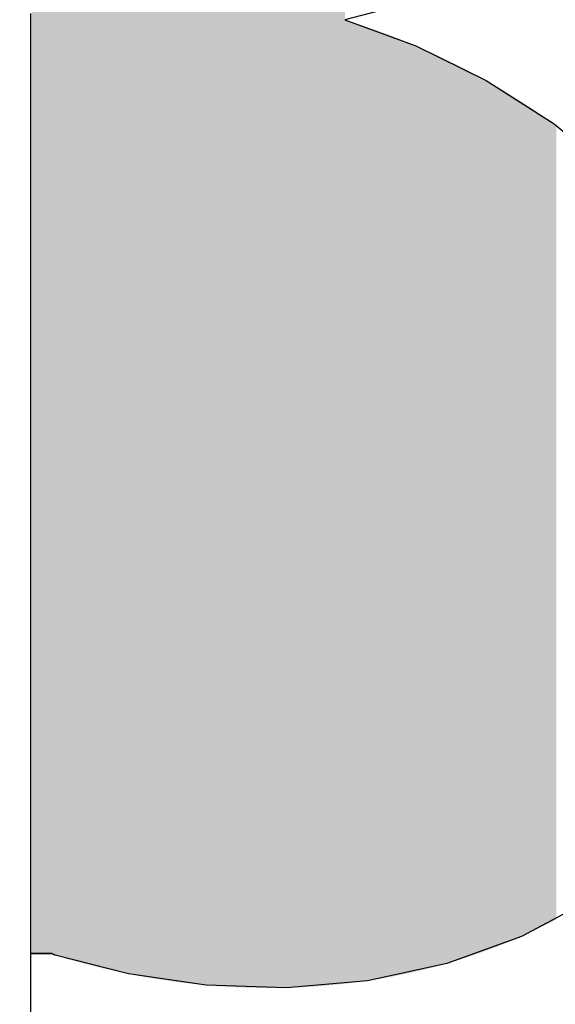
# Model space of a CAD drawing. Units: metres. Extents: x 549258 to 549679, y 333102 to 333399.
# Drawn here: x 549631 to 549632, y 333327 to 333328 of the extents above; entities that cross this region are included whole.
import ezdxf

# ---------------------------------------------------------------- set-up
doc = ezdxf.new("R2010")
doc.units = ezdxf.units.M
doc.layers.add('LEVEL_1', color=7, linetype='Continuous')

msp = doc.modelspace()

# ---------------------------------------------------------------- linework, layer by layer
at = {"layer": 'LEVEL_1', "color": 3, "linetype": 'Continuous'}
for p, q in [((549631.34856, 333327.789), (549631.34856, 333327.83922)), ((549631.53908, 333327.84172), (549631.51639, 333327.83585)), ((549631.51639, 333327.83585), (549631.55434, 333327.82191)), ((549631.55434, 333327.82191), (549631.59203, 333327.80335)), ((549631.59203, 333327.80335), (549631.6283, 333327.78014)), ((549631.34856, 333327.73878), (549631.34856, 333327.789)), ((549631.6283, 333327.78014), (549631.6619, 333327.75252)), ((549631.34856, 333327.68857), (549631.34856, 333327.73878)), ((549631.34856, 333327.63835), (549631.34856, 333327.68857)), ((549631.34856, 333327.58813), (549631.34856, 333327.63835)), ((549631.34856, 333327.53791), (549631.34856, 333327.58813)), ((549631.34856, 333327.4877), (549631.34856, 333327.53791)), ((549631.34856, 333327.43748), (549631.34856, 333327.4877)), ((549631.34856, 333327.38726), (549631.34856, 333327.43748)), ((549631.34856, 333327.33705), (549631.34856, 333327.38726)), ((549631.64703, 333327.36548), (549631.61078, 333327.34611)), ((549631.61078, 333327.34611), (549631.57088, 333327.33164)), ((549631.34856, 333326.99305), (549631.34856, 333327.33705)), ((549631.34856, 333327.33705), (549631.35956, 333327.33705)), ((549631.34904, 333327.33705), (549631.34856, 333327.33705)), ((549631.34952, 333327.33705), (549631.34904, 333327.33705)), ((549631.35, 333327.33705), (549631.34952, 333327.33705)), ((549631.35048, 333327.33705), (549631.35, 333327.33705)), ((549631.35096, 333327.33705), (549631.35048, 333327.33705)), ((549631.35143, 333327.33705), (549631.35096, 333327.33705)), ((549631.35191, 333327.33705), (549631.35143, 333327.33705)), ((549631.35239, 333327.33705), (549631.35191, 333327.33705)), ((549631.35287, 333327.33705), (549631.35239, 333327.33705)), ((549631.35335, 333327.33705), (549631.35287, 333327.33705)), ((549631.35383, 333327.33705), (549631.35335, 333327.33705)), ((549631.3543, 333327.33705), (549631.35383, 333327.33705)), ((549631.35478, 333327.33705), (549631.3543, 333327.33705)), ((549631.35526, 333327.33705), (549631.35478, 333327.33705)), ((549631.35574, 333327.33705), (549631.35526, 333327.33705)), ((549631.35622, 333327.33705), (549631.35574, 333327.33705)), ((549631.35669, 333327.33705), (549631.35622, 333327.33705)), ((549631.35717, 333327.33705), (549631.35669, 333327.33705)), ((549631.35765, 333327.33705), (549631.35717, 333327.33705)), ((549631.35813, 333327.33705), (549631.35765, 333327.33705)), ((549631.35861, 333327.33705), (549631.35813, 333327.33705)), ((549631.35909, 333327.33705), (549631.35861, 333327.33705)), ((549631.35956, 333327.33705), (549631.35909, 333327.33705)), ((549631.35965, 333327.337), (549631.35956, 333327.33705)), ((549631.35973, 333327.33696), (549631.35965, 333327.337)), ((549631.35981, 333327.33692), (549631.35973, 333327.33696)), ((549631.35989, 333327.33688), (549631.35981, 333327.33692)), ((549631.35998, 333327.33683), (549631.35989, 333327.33688)), ((549631.36006, 333327.33679), (549631.35998, 333327.33683)), ((549631.36014, 333327.33675), (549631.36006, 333327.33679)), ((549631.36022, 333327.33671), (549631.36014, 333327.33675)), ((549631.36031, 333327.33667), (549631.36022, 333327.33671)), ((549631.36039, 333327.33662), (549631.36031, 333327.33667)), ((549631.36047, 333327.33658), (549631.36039, 333327.33662)), ((549631.36055, 333327.33654), (549631.36047, 333327.33658)), ((549631.36064, 333327.3365), (549631.36055, 333327.33654)), ((549631.36072, 333327.33645), (549631.36064, 333327.3365)), ((549631.3608, 333327.33641), (549631.36072, 333327.33645)), ((549631.36088, 333327.33637), (549631.3608, 333327.33641)), ((549631.36096, 333327.33633), (549631.36088, 333327.33637)), ((549631.36105, 333327.33628), (549631.36096, 333327.33633)), ((549631.36113, 333327.33624), (549631.36105, 333327.33628)), ((549631.36121, 333327.3362), (549631.36113, 333327.33624)), ((549631.36129, 333327.33616), (549631.36121, 333327.3362)), ((549631.36138, 333327.33612), (549631.36129, 333327.33616)), ((549631.36146, 333327.33607), (549631.36138, 333327.33612)), ((549631.40064, 333327.3261), (549631.36146, 333327.33607)), ((549631.57088, 333327.33164), (549631.52859, 333327.32248)), ((549631.44222, 333327.32008), (549631.40064, 333327.3261)), ((549631.52859, 333327.32248), (549631.48526, 333327.31871)), ((549631.48526, 333327.31871), (549631.44222, 333327.32008))]:
    msp.add_line(p, q, dxfattribs=at)
msp.add_lwpolyline([(549629.83841, 333326.97836, 1), (549632.83841, 333326.97836, 1)], format="xyb", close=True, dxfattribs=at)
at = {"layer": 'LEVEL_1', "color": 3, "linetype": 'Continuous', "extrusion": (0, 0, -1)}
for points in [[(-549631.34896, 333327.33705), (-549631.34896, 333328.49305), (-549631.35164, 333327.33705)], [(-549631.34896, 333328.49305), (-549631.35164, 333327.33705), (-549631.35164, 333328.493)], [(-549631.35164, 333327.33705), (-549631.35164, 333328.493), (-549631.35432, 333327.33705)], [(-549631.35164, 333328.493), (-549631.35432, 333327.33705), (-549631.35432, 333328.49285)], [(-549631.35432, 333327.33705), (-549631.35432, 333328.49285), (-549631.35699, 333327.33705)], [(-549631.35432, 333328.49285), (-549631.35699, 333327.33705), (-549631.35699, 333328.49262)], [(-549631.35699, 333327.33705), (-549631.35699, 333328.49262), (-549631.35956, 333327.33705)], [(-549631.35699, 333328.49262), (-549631.35956, 333327.33705), (-549631.35956, 333328.49229)], [(-549631.35956, 333328.49229), (-549631.35965, 333327.337), (-549631.35965, 333328.49228)], [(-549631.35965, 333328.49228), (-549631.36146, 333327.33607), (-549631.36146, 333328.49199)], [(-549631.36146, 333328.49199), (-549631.36231, 333327.33582), (-549631.36231, 333328.49185)], [(-549631.36231, 333328.49185), (-549631.36496, 333327.33503), (-549631.36496, 333328.49133)], [(-549631.36496, 333328.49133), (-549631.3676, 333327.33424), (-549631.3676, 333328.49071)], [(-549631.3676, 333328.49071), (-549631.36919, 333327.33376), (-549631.36919, 333328.49028)], [(-549631.36919, 333328.49028), (-549631.37023, 333327.33348), (-549631.37023, 333328.49)], [(-549631.37023, 333328.49), (-549631.37285, 333327.33275), (-549631.37285, 333328.48919)], [(-549631.37285, 333328.48919), (-549631.37545, 333327.33203), (-549631.37545, 333328.48829)], [(-549631.37545, 333328.48829), (-549631.37697, 333327.33161), (-549631.37697, 333328.48771)], [(-549631.37697, 333328.48771), (-549631.37803, 333327.33134), (-549631.37803, 333328.4873)], [(-549631.37803, 333328.4873), (-549631.38059, 333327.33069), (-549631.38059, 333328.48622)], [(-549631.38059, 333328.48622), (-549631.38314, 333327.33004), (-549631.38314, 333328.48504)], [(-549631.38314, 333328.48504), (-549631.38479, 333327.32962), (-549631.38479, 333328.48421)], [(-549631.38479, 333328.48421), (-549631.38566, 333327.32942), (-549631.38566, 333328.48378)], [(-549631.38566, 333328.48378), (-549631.38816, 333327.32883), (-549631.38816, 333328.48242)], [(-549631.38816, 333328.48242), (-549631.39063, 333327.32826), (-549631.39063, 333328.48098)], [(-549631.39063, 333328.48098), (-549631.39264, 333327.32779), (-549631.39264, 333328.47972)], [(-549631.39264, 333328.47972), (-549631.39308, 333327.3277), (-549631.39308, 333328.47945)], [(-549631.39308, 333328.47945), (-549631.3955, 333327.32719), (-549631.3955, 333328.47783)], [(-549631.3955, 333328.47783), (-549631.39789, 333327.32668), (-549631.39789, 333328.47613)], [(-549631.39789, 333328.47613), (-549631.40025, 333327.32618), (-549631.40025, 333328.47434)], [(-549631.40025, 333328.47434), (-549631.40052, 333327.32612), (-549631.40052, 333328.47411)], [(-549631.40052, 333328.47411), (-549631.40258, 333327.32573), (-549631.40258, 333328.47246)], [(-549631.40258, 333328.47246), (-549631.40487, 333327.3253), (-549631.40487, 333328.47051)], [(-549631.40487, 333328.47051), (-549631.40712, 333327.32487), (-549631.40712, 333328.46847)], [(-549631.40712, 333328.46847), (-549631.40843, 333327.32462), (-549631.40843, 333328.46723)], [(-549631.40843, 333328.46723), (-549631.40934, 333327.32447), (-549631.40934, 333328.46636)], [(-549631.40934, 333328.46636), (-549631.41152, 333327.3241), (-549631.41152, 333328.46416)], [(-549631.41152, 333328.46416), (-549631.41366, 333327.32374), (-549631.41366, 333328.46189)], [(-549631.41366, 333328.46189), (-549631.41576, 333327.32338), (-549631.41576, 333328.45954)], [(-549631.41576, 333328.45954), (-549631.41636, 333327.32328), (-549631.41636, 333328.45884)], [(-549631.41636, 333328.45884), (-549631.41782, 333327.32307), (-549631.41782, 333328.45712)], [(-549631.41782, 333328.45712), (-549631.41983, 333327.32277), (-549631.41983, 333328.45463)], [(-549631.41983, 333328.45463), (-549631.4218, 333327.32248), (-549631.4218, 333328.45206)], [(-549631.4218, 333328.45206), (-549631.42372, 333327.3222), (-549631.42372, 333328.44943)], [(-549631.42372, 333328.44943), (-549631.42429, 333327.32211), (-549631.42429, 333328.4486)], [(-549631.42429, 333328.4486), (-549631.4256, 333327.32195), (-549631.4256, 333328.44672)], [(-549631.4256, 333328.44672), (-549631.42742, 333327.32172), (-549631.42742, 333328.44395)], [(-549631.42742, 333328.44395), (-549631.4292, 333327.32149), (-549631.4292, 333328.44112)], [(-549631.4292, 333328.44112), (-549631.43092, 333327.32128), (-549631.43092, 333328.43823)], [(-549631.43092, 333328.43823), (-549631.43224, 333327.32111), (-549631.43224, 333328.43589)], [(-549631.43224, 333328.43589), (-549631.43259, 333327.32107), (-549631.43259, 333328.43527)], [(-549631.43259, 333328.43527), (-549631.43421, 333327.3209), (-549631.43421, 333328.43226)], [(-549631.43421, 333328.43226), (-549631.43577, 333327.32074), (-549631.43577, 333328.42918)], [(-549631.43577, 333328.42918), (-549631.43728, 333327.32058), (-549631.43728, 333328.42606)], [(-549631.43728, 333328.42606), (-549631.43793, 333327.32051), (-549631.43793, 333328.42464)], [(-549631.46685, 333328.26325), (-549631.47154, 333327.31861), (-549631.47154, 333328.26321)], [(-549631.47154, 333328.26321), (-549631.47195, 333327.3186), (-549631.47195, 333328.2632)], [(-549631.47195, 333327.3186), (-549631.47195, 333328.2632), (-549631.47624, 333327.31861)], [(-549631.47195, 333328.2632), (-549631.47624, 333327.31861), (-549631.47624, 333328.26304)], [(-549631.47624, 333327.31861), (-549631.47624, 333328.26304), (-549631.47985, 333327.31861)], [(-549631.47624, 333328.26304), (-549631.47985, 333327.31861), (-549631.47985, 333328.2628)], [(-549631.43793, 333328.26156), (-549631.43873, 333327.32042), (-549631.43873, 333328.26083)], [(-549631.43873, 333328.26083), (-549631.43892, 333327.3204), (-549631.43892, 333328.26065)], [(-549631.47985, 333327.31861), (-549631.47985, 333328.2628), (-549631.48094, 333327.31863)], [(-549631.47985, 333328.2628), (-549631.48094, 333327.31863), (-549631.48094, 333328.26272)], [(-549631.48094, 333327.31863), (-549631.48094, 333328.26272), (-549631.48564, 333327.31874)], [(-549631.48094, 333328.26272), (-549631.48564, 333327.31874), (-549631.48564, 333328.26228)], [(-549631.48564, 333327.31874), (-549631.48564, 333328.26228), (-549631.48772, 333327.31878)], [(-549631.48564, 333328.26228), (-549631.48772, 333327.31878), (-549631.48772, 333328.26202)], [(-549631.48772, 333327.31878), (-549631.48772, 333328.26202), (-549631.49033, 333327.3189)], [(-549631.48772, 333328.26202), (-549631.49033, 333327.3189), (-549631.49033, 333328.26169)], [(-549631.49033, 333327.3189), (-549631.49033, 333328.26169), (-549631.49502, 333327.3191)], [(-549631.49033, 333328.26169), (-549631.49502, 333327.3191), (-549631.49502, 333328.26097)], [(-549631.49502, 333327.3191), (-549631.49502, 333328.26097), (-549631.49556, 333327.31912)], [(-549631.49502, 333328.26097), (-549631.49556, 333327.31912), (-549631.49556, 333328.26087)], [(-549631.49556, 333327.31912), (-549631.49556, 333328.26087), (-549631.49969, 333327.31939)], [(-549631.49556, 333328.26087), (-549631.49969, 333327.31939), (-549631.49969, 333328.26012)], [(-549631.49969, 333327.31939), (-549631.49969, 333328.26012), (-549631.50337, 333327.31964)], [(-549631.49969, 333328.26012), (-549631.50337, 333327.31964), (-549631.50337, 333328.25934)], [(-549631.50337, 333327.31964), (-549631.50337, 333328.25934), (-549631.50435, 333327.31972)], [(-549631.50337, 333328.25934), (-549631.50435, 333327.31972), (-549631.50435, 333328.25914)], [(-549631.50435, 333327.31972), (-549631.50435, 333328.25914), (-549631.50899, 333327.32013)], [(-549631.50435, 333328.25914), (-549631.50899, 333327.32013), (-549631.50899, 333328.25802)], [(-549631.50899, 333327.32013), (-549631.50899, 333328.25802), (-549631.51113, 333327.32031)], [(-549631.50899, 333328.25802), (-549631.51113, 333327.32031), (-549631.51113, 333328.25744)], [(-549631.51113, 333327.32031), (-549631.51113, 333328.25744), (-549631.51361, 333327.32059)], [(-549631.51113, 333328.25744), (-549631.51361, 333327.32059), (-549631.51361, 333328.25677)], [(-549631.51361, 333327.32059), (-549631.51361, 333328.25677), (-549631.51639, 333327.32089)], [(-549631.51361, 333328.25677), (-549631.51639, 333327.32089), (-549631.51639, 333328.25593)], [(-549631.51639, 333327.32089), (-549631.51639, 333327.83585), (-549631.51821, 333327.32109)], [(-549631.51639, 333327.83585), (-549631.51821, 333327.32109), (-549631.51821, 333327.83526)], [(-549631.51821, 333327.32109), (-549631.51821, 333327.83526), (-549631.51885, 333327.32116)], [(-549631.51821, 333327.83526), (-549631.51885, 333327.32116), (-549631.51885, 333327.83505)], [(-549631.51885, 333327.32116), (-549631.51885, 333327.83505), (-549631.52097, 333327.32144)], [(-549631.51885, 333327.83505), (-549631.52097, 333327.32144), (-549631.52097, 333327.83437)], [(-549631.52097, 333327.32144), (-549631.52097, 333327.83437), (-549631.52279, 333327.32168)], [(-549631.52097, 333327.83437), (-549631.52279, 333327.32168), (-549631.52279, 333327.83379)], [(-549631.52279, 333327.32168), (-549631.52279, 333327.83379), (-549631.52407, 333327.32185)], [(-549631.52279, 333327.83379), (-549631.52407, 333327.32185), (-549631.52407, 333327.83338)], [(-549631.52407, 333327.32185), (-549631.52407, 333327.83338), (-549631.52553, 333327.32205)], [(-549631.52407, 333327.83338), (-549631.52553, 333327.32205), (-549631.52553, 333327.83288)], [(-549631.52553, 333327.32205), (-549631.52553, 333327.83288), (-549631.52652, 333327.32218)], [(-549631.52553, 333327.83288), (-549631.52652, 333327.32218), (-549631.52652, 333327.83253)], [(-549631.52652, 333327.32218), (-549631.52652, 333327.83253), (-549631.52734, 333327.3223)], [(-549631.52652, 333327.83253), (-549631.52734, 333327.3223), (-549631.52734, 333327.83225)], [(-549631.52734, 333327.3223), (-549631.52734, 333327.83225), (-549631.53006, 333327.32272)], [(-549631.52734, 333327.83225), (-549631.53006, 333327.32272), (-549631.53006, 333327.83132)], [(-549631.53006, 333327.32272), (-549631.53006, 333327.83132), (-549631.53171, 333327.32298)], [(-549631.53006, 333327.83132), (-549631.53171, 333327.32298), (-549631.53171, 333327.83075)], [(-549631.53171, 333327.32298), (-549631.53171, 333327.83075), (-549631.53185, 333327.323)], [(-549631.53171, 333327.83075), (-549631.53185, 333327.323), (-549631.53185, 333327.8307)], [(-549631.53185, 333327.323), (-549631.53185, 333327.8307), (-549631.53413, 333327.32336)], [(-549631.53185, 333327.8307), (-549631.53413, 333327.32336), (-549631.53413, 333327.82986)], [(-549631.53413, 333327.32336), (-549631.53413, 333327.82986), (-549631.53455, 333327.32343)], [(-549631.53413, 333327.82986), (-549631.53455, 333327.32343), (-549631.53455, 333327.82971)], [(-549631.53455, 333327.32343), (-549631.53455, 333327.82971), (-549631.53633, 333327.32375)], [(-549631.53455, 333327.82971), (-549631.53633, 333327.32375), (-549631.53633, 333327.82905)], [(-549631.53633, 333327.32375), (-549631.53633, 333327.82905), (-549631.53901, 333327.32423)], [(-549631.53633, 333327.82905), (-549631.53901, 333327.32423), (-549631.53901, 333327.82807)], [(-549631.53901, 333327.32423), (-549631.53901, 333327.82807), (-549631.53928, 333327.32427)], [(-549631.53901, 333327.82807), (-549631.53928, 333327.32427), (-549631.53928, 333327.82797)], [(-549631.53928, 333327.32427), (-549631.53928, 333327.82797), (-549631.54077, 333327.32454)], [(-549631.53928, 333327.82797), (-549631.54077, 333327.32454), (-549631.54077, 333327.82739)], [(-549631.54077, 333327.32454), (-549631.54077, 333327.82739), (-549631.54169, 333327.3247)], [(-549631.54077, 333327.82739), (-549631.54169, 333327.3247), (-549631.54169, 333327.82703)], [(-549631.54169, 333327.3247), (-549631.54169, 333327.82703), (-549631.54343, 333327.32506)], [(-549631.54169, 333327.82703), (-549631.54343, 333327.32506), (-549631.54343, 333327.82635)], [(-549631.54343, 333327.32506), (-549631.54343, 333327.82635), (-549631.54518, 333327.32541)], [(-549631.54343, 333327.82635), (-549631.54518, 333327.32541), (-549631.54518, 333327.82567)], [(-549631.54518, 333327.32541), (-549631.54518, 333327.82567), (-549631.54679, 333327.32573)], [(-549631.54518, 333327.82567), (-549631.54679, 333327.32573), (-549631.54679, 333327.82504)], [(-549631.54679, 333327.32573), (-549631.54679, 333327.82504), (-549631.54781, 333327.32594)], [(-549631.54679, 333327.82504), (-549631.54781, 333327.32594), (-549631.54781, 333327.82462)], [(-549631.54781, 333327.32594), (-549631.54781, 333327.82462), (-549631.54918, 333327.32622)], [(-549631.54781, 333327.82462), (-549631.54918, 333327.32622), (-549631.54918, 333327.82405)], [(-549631.54918, 333327.32622), (-549631.54918, 333327.82405), (-549631.54954, 333327.3263)], [(-549631.54918, 333327.82405), (-549631.54954, 333327.3263), (-549631.54954, 333327.8239)], [(-549631.54954, 333327.3263), (-549631.54954, 333327.8239), (-549631.55214, 333327.32689)], [(-549631.54954, 333327.8239), (-549631.55214, 333327.32689), (-549631.55214, 333327.82282)], [(-549631.55214, 333327.32689), (-549631.55214, 333327.82282), (-549631.55385, 333327.32727)], [(-549631.55214, 333327.82282), (-549631.55385, 333327.32727), (-549631.55385, 333327.82211)], [(-549631.55385, 333327.32727), (-549631.55385, 333327.82211), (-549631.55423, 333327.32736)], [(-549631.55385, 333327.82211), (-549631.55423, 333327.32736), (-549631.55423, 333327.82195)], [(-549631.55423, 333327.32736), (-549631.55423, 333327.82195), (-549631.55643, 333327.32785)], [(-549631.55423, 333327.82195), (-549631.55643, 333327.32785), (-549631.55643, 333327.82099)], [(-549631.55643, 333327.32785), (-549631.55643, 333327.82099), (-549631.5566, 333327.32789)], [(-549631.55643, 333327.82099), (-549631.5566, 333327.32789), (-549631.5566, 333327.82092)], [(-549631.5566, 333327.32789), (-549631.5566, 333327.82092), (-549631.55812, 333327.32827)], [(-549631.5566, 333327.82092), (-549631.55812, 333327.32827), (-549631.55812, 333327.82025)], [(-549631.55812, 333327.32827), (-549631.55812, 333327.82025), (-549631.56067, 333327.32891)], [(-549631.55812, 333327.82025), (-549631.56067, 333327.32891), (-549631.56067, 333327.81913)], [(-549631.56067, 333327.32891), (-549631.56067, 333327.81913), (-549631.5616, 333327.32914)], [(-549631.56067, 333327.81913), (-549631.5616, 333327.32914), (-549631.5616, 333327.81872)], [(-549631.5616, 333327.32914), (-549631.5616, 333327.81872), (-549631.56234, 333327.32933)], [(-549631.5616, 333327.81872), (-549631.56234, 333327.32933), (-549631.56234, 333327.81838)], [(-549631.56234, 333327.32933), (-549631.56234, 333327.81838), (-549631.56394, 333327.32973)], [(-549631.56234, 333327.81838), (-549631.56394, 333327.32973), (-549631.56394, 333327.81764)], [(-549631.56394, 333327.32973), (-549631.56394, 333327.81764), (-549631.56485, 333327.32998)], [(-549631.56394, 333327.81764), (-549631.56485, 333327.32998), (-549631.56485, 333327.81721)], [(-549631.56485, 333327.32998), (-549631.56485, 333327.81721), (-549631.5665, 333327.33044)], [(-549631.56485, 333327.81721), (-549631.5665, 333327.33044), (-549631.5665, 333327.81645)], [(-549631.5665, 333327.33044), (-549631.5665, 333327.81645), (-549631.56889, 333327.33109)], [(-549631.5665, 333327.81645), (-549631.56889, 333327.33109), (-549631.56889, 333327.81534)], [(-549631.56889, 333327.33109), (-549631.56889, 333327.81534), (-549631.56898, 333327.33112)], [(-549631.56889, 333327.81534), (-549631.56898, 333327.33112), (-549631.56898, 333327.8153)], [(-549631.56898, 333327.33112), (-549631.56898, 333327.8153), (-549631.57061, 333327.33157)], [(-549631.56898, 333327.8153), (-549631.57061, 333327.33157), (-549631.57061, 333327.8145)], [(-549631.57061, 333327.33157), (-549631.57061, 333327.8145), (-549631.57121, 333327.33173)], [(-549631.57061, 333327.8145), (-549631.57121, 333327.33173), (-549631.57121, 333327.81421)], [(-549631.57121, 333327.33173), (-549631.57121, 333327.81421), (-549631.57306, 333327.33229)], [(-549631.57121, 333327.81421), (-549631.57306, 333327.33229), (-549631.57306, 333327.81331)], [(-549631.57306, 333327.33229), (-549631.57306, 333327.81331), (-549631.57466, 333327.33277)], [(-549631.57306, 333327.81331), (-549631.57466, 333327.33277), (-549631.57466, 333327.81252)], [(-549631.57466, 333327.33277), (-549631.57466, 333327.81252), (-549631.5761, 333327.3332)], [(-549631.57466, 333327.81252), (-549631.5761, 333327.3332), (-549631.5761, 333327.81182)], [(-549631.5761, 333327.3332), (-549631.5761, 333327.81182), (-549631.57707, 333327.33349)], [(-549631.5761, 333327.81182), (-549631.57707, 333327.33349), (-549631.57707, 333327.81132)], [(-549631.57707, 333327.33349), (-549631.57707, 333327.81132), (-549631.57839, 333327.33389)], [(-549631.57707, 333327.81132), (-549631.57839, 333327.33389), (-549631.57839, 333327.81064)], [(-549631.57839, 333327.33389), (-549631.57839, 333327.81064), (-549631.57864, 333327.33398)], [(-549631.57839, 333327.81064), (-549631.57864, 333327.33398), (-549631.57864, 333327.81051)], [(-549631.57864, 333327.33398), (-549631.57864, 333327.81051), (-549631.58102, 333327.33475)], [(-549631.57864, 333327.81051), (-549631.58102, 333327.33475), (-549631.58102, 333327.80929)], [(-549631.58102, 333327.33475), (-549631.58102, 333327.80929), (-549631.58257, 333327.33526)], [(-549631.58102, 333327.80929), (-549631.58257, 333327.33526), (-549631.58257, 333327.80849)], [(-549631.58257, 333327.33526), (-549631.58257, 333327.80849), (-549631.58323, 333327.33547)], [(-549631.58257, 333327.80849), (-549631.58323, 333327.33547), (-549631.58323, 333327.80815)], [(-549631.58323, 333327.33547), (-549631.58323, 333327.80815), (-549631.5849, 333327.33602)], [(-549631.58323, 333327.80815), (-549631.5849, 333327.33602), (-549631.5849, 333327.80724)], [(-549631.5849, 333327.33602), (-549631.5849, 333327.80724), (-549631.58548, 333327.33621)], [(-549631.5849, 333327.80724), (-549631.58548, 333327.33621), (-549631.58548, 333327.80693)], [(-549631.58548, 333327.33621), (-549631.58548, 333327.80693), (-549631.58643, 333327.33655)], [(-549631.58548, 333327.80693), (-549631.58643, 333327.33655), (-549631.58643, 333327.80642)], [(-549631.58643, 333327.33655), (-549631.58643, 333327.80642), (-549631.58872, 333327.33736)], [(-549631.58643, 333327.80642), (-549631.58872, 333327.33736), (-549631.58872, 333327.80518)], [(-549631.58872, 333327.33736), (-549631.58872, 333327.80518), (-549631.59021, 333327.33789)], [(-549631.58872, 333327.80518), (-549631.59021, 333327.33789), (-549631.59021, 333327.80436)], [(-549631.59021, 333327.33789), (-549631.59021, 333327.80436), (-549631.59026, 333327.3379)], [(-549631.59021, 333327.80436), (-549631.59026, 333327.3379), (-549631.59026, 333327.80434)], [(-549631.59026, 333327.3379), (-549631.59026, 333327.80434), (-549631.59246, 333327.33868)], [(-549631.59026, 333327.80434), (-549631.59246, 333327.33868), (-549631.59246, 333327.80309)], [(-549631.59246, 333327.33868), (-549631.59246, 333327.80309), (-549631.59249, 333327.33869)], [(-549631.59246, 333327.80309), (-549631.59249, 333327.33869), (-549631.59249, 333327.80307)], [(-549631.59249, 333327.33869), (-549631.59249, 333327.80307), (-549631.59393, 333327.33924)], [(-549631.59249, 333327.80307), (-549631.59393, 333327.33924), (-549631.59393, 333327.80225)], [(-549631.59393, 333327.33924), (-549631.59393, 333327.80225), (-549631.59613, 333327.34008)], [(-549631.59393, 333327.80225), (-549631.59613, 333327.34008), (-549631.59613, 333327.801)], [(-549631.59613, 333327.34008), (-549631.59613, 333327.801), (-549631.59719, 333327.34049)], [(-549631.59613, 333327.801), (-549631.59719, 333327.34049), (-549631.59719, 333327.8004)], [(-549631.59719, 333327.34049), (-549631.59719, 333327.8004), (-549631.59757, 333327.34063)], [(-549631.59719, 333327.8004), (-549631.59757, 333327.34063), (-549631.59757, 333327.80017)], [(-549631.59757, 333327.34063), (-549631.59757, 333327.80017), (-549631.59939, 333327.34133)], [(-549631.59757, 333327.80017), (-549631.59939, 333327.34133), (-549631.59939, 333327.79908)], [(-549631.59939, 333327.34133), (-549631.59939, 333327.79908), (-549631.59973, 333327.34147)], [(-549631.59939, 333327.79908), (-549631.59973, 333327.34147), (-549631.59973, 333327.79888)], [(-549631.59973, 333327.34147), (-549631.59973, 333327.79888), (-549631.60114, 333327.34204)], [(-549631.59973, 333327.79888), (-549631.60114, 333327.34204), (-549631.60114, 333327.79804)], [(-549631.60114, 333327.34204), (-549631.60114, 333327.79804), (-549631.60325, 333327.34291)], [(-549631.60114, 333327.79804), (-549631.60325, 333327.34291), (-549631.60325, 333327.79678)], [(-549631.60325, 333327.34291), (-549631.60325, 333327.79678), (-549631.60403, 333327.34323)], [(-549631.60325, 333327.79678), (-549631.60403, 333327.34323), (-549631.60403, 333327.79631)], [(-549631.60403, 333327.34323), (-549631.60403, 333327.79631), (-549631.60463, 333327.34347)], [(-549631.60403, 333327.79631), (-549631.60463, 333327.34347), (-549631.60463, 333327.79594)], [(-549631.60463, 333327.34347), (-549631.60463, 333327.79594), (-549631.60619, 333327.34411)], [(-549631.60463, 333327.79594), (-549631.60619, 333327.34411), (-549631.60619, 333327.79496)], [(-549631.60619, 333327.34411), (-549631.60619, 333327.79496), (-549631.6067, 333327.34434)], [(-549631.60619, 333327.79496), (-549631.6067, 333327.34434), (-549631.6067, 333327.79464)], [(-549631.6067, 333327.34434), (-549631.6067, 333327.79464), (-549631.60804, 333327.34493)], [(-549631.6067, 333327.79464), (-549631.60804, 333327.34493), (-549631.60804, 333327.7938)], [(-549631.60804, 333327.34493), (-549631.60804, 333327.7938), (-549631.61006, 333327.34581)], [(-549631.60804, 333327.7938), (-549631.61006, 333327.34581), (-549631.61006, 333327.79254)], [(-549631.61006, 333327.34581), (-549631.61006, 333327.79254), (-549631.61076, 333327.34612)], [(-549631.61006, 333327.79254), (-549631.61076, 333327.34612), (-549631.61076, 333327.7921)], [(-549631.61076, 333327.34612), (-549631.61076, 333327.7921), (-549631.61137, 333327.34639)], [(-549631.61076, 333327.7921), (-549631.61137, 333327.34639), (-549631.61137, 333327.7917)], [(-549631.61137, 333327.34639), (-549631.61137, 333327.7917), (-549631.61289, 333327.34706)], [(-549631.61137, 333327.7917), (-549631.61289, 333327.34706), (-549631.61289, 333327.7907)], [(-549631.61289, 333327.34706), (-549631.61289, 333327.7907), (-549631.61333, 333327.34726)], [(-549631.61289, 333327.7907), (-549631.61333, 333327.34726), (-549631.61333, 333327.79041)], [(-549631.61333, 333327.34726), (-549631.61333, 333327.79041), (-549631.61461, 333327.34786)], [(-549631.61333, 333327.79041), (-549631.61461, 333327.34786), (-549631.61461, 333327.78957)], [(-549631.61461, 333327.34786), (-549631.61461, 333327.78957), (-549631.61653, 333327.34876)], [(-549631.61461, 333327.78957), (-549631.61653, 333327.34876), (-549631.61653, 333327.78832)], [(-549631.61653, 333327.34876), (-549631.61653, 333327.78832), (-549631.61738, 333327.34917)], [(-549631.61653, 333327.78832), (-549631.61738, 333327.34917), (-549631.61738, 333327.78776)], [(-549631.61738, 333327.34917), (-549631.61738, 333327.78776), (-549631.61777, 333327.34935)], [(-549631.61738, 333327.78776), (-549631.61777, 333327.34935), (-549631.61777, 333327.78749)], [(-549631.61777, 333327.34935), (-549631.61777, 333327.78749), (-549631.61948, 333327.35015)], [(-549631.61777, 333327.78749), (-549631.61948, 333327.35015), (-549631.61948, 333327.78632)], [(-549631.61948, 333327.35015), (-549631.61948, 333327.78632), (-549631.61963, 333327.35022)], [(-549631.61948, 333327.78632), (-549631.61963, 333327.35022), (-549631.61963, 333327.78621)], [(-549631.61963, 333327.35022), (-549631.61963, 333327.78621), (-549631.62084, 333327.35083)], [(-549631.61963, 333327.78621), (-549631.62084, 333327.35083), (-549631.62084, 333327.78538)], [(-549631.62084, 333327.35083), (-549631.62084, 333327.78538), (-549631.62264, 333327.35173)], [(-549631.62084, 333327.78538), (-549631.62264, 333327.35173), (-549631.62264, 333327.78414)], [(-549631.62264, 333327.35173), (-549631.62264, 333327.78414), (-549631.62382, 333327.35232)], [(-549631.62264, 333327.78414), (-549631.62382, 333327.35232), (-549631.62382, 333327.78334)], [(-549631.62382, 333327.35232), (-549631.62382, 333327.78334), (-549631.6239, 333327.35236)], [(-549631.62382, 333327.78334), (-549631.6239, 333327.35236), (-549631.6239, 333327.78328)], [(-549631.6239, 333327.35236), (-549631.6239, 333327.78328), (-549631.62556, 333327.3532)], [(-549631.6239, 333327.78328), (-549631.62556, 333327.3532), (-549631.62556, 333327.78208)], [(-549631.62556, 333327.3532), (-549631.62556, 333327.78208), (-549631.62595, 333327.35339)], [(-549631.62556, 333327.78208), (-549631.62595, 333327.35339), (-549631.62595, 333327.78181)], [(-549631.62595, 333327.35339), (-549631.62595, 333327.78181), (-549631.6267, 333327.35379)], [(-549631.62595, 333327.78181), (-549631.6267, 333327.35379), (-549631.6267, 333327.78127)], [(-549631.6267, 333327.35379), (-549631.6267, 333327.78127), (-549631.62839, 333327.35469)], [(-549631.6267, 333327.78127), (-549631.62839, 333327.35469), (-549631.62839, 333327.78005)], [(-549631.62839, 333327.35469), (-549631.62839, 333327.78005), (-549631.62949, 333327.35528)], [(-549631.62839, 333327.78005), (-549631.62949, 333327.35528), (-549631.62949, 333327.77926)]]:
    msp.add_solid(points, dxfattribs=at)
at = {"layer": 'LEVEL_1', "color": 3, "linetype": 'Continuous'}
for points in [[(549631.35956, 333327.33705), (549631.35956, 333328.49229), (549631.35965, 333327.337)], [(549631.35965, 333327.337), (549631.35965, 333328.49228), (549631.36146, 333327.33607)], [(549631.36146, 333327.33607), (549631.36146, 333328.49199), (549631.36231, 333327.33582)], [(549631.36231, 333327.33582), (549631.36231, 333328.49185), (549631.36496, 333327.33503)], [(549631.36496, 333327.33503), (549631.36496, 333328.49133), (549631.3676, 333327.33424)], [(549631.3676, 333327.33424), (549631.3676, 333328.49071), (549631.36919, 333327.33376)], [(549631.36919, 333327.33376), (549631.36919, 333328.49028), (549631.37023, 333327.33348)], [(549631.37023, 333327.33348), (549631.37023, 333328.49), (549631.37285, 333327.33275)], [(549631.37285, 333327.33275), (549631.37285, 333328.48919), (549631.37545, 333327.33203)], [(549631.37545, 333327.33203), (549631.37545, 333328.48829), (549631.37697, 333327.33161)], [(549631.37697, 333327.33161), (549631.37697, 333328.48771), (549631.37803, 333327.33134)], [(549631.37803, 333327.33134), (549631.37803, 333328.4873), (549631.38059, 333327.33069)], [(549631.38059, 333327.33069), (549631.38059, 333328.48622), (549631.38314, 333327.33004)], [(549631.38314, 333327.33004), (549631.38314, 333328.48504), (549631.38479, 333327.32962)], [(549631.38479, 333327.32962), (549631.38479, 333328.48421), (549631.38566, 333327.32942)], [(549631.38566, 333327.32942), (549631.38566, 333328.48378), (549631.38816, 333327.32883)], [(549631.38816, 333327.32883), (549631.38816, 333328.48242), (549631.39063, 333327.32826)], [(549631.39063, 333327.32826), (549631.39063, 333328.48098), (549631.39264, 333327.32779)], [(549631.39264, 333327.32779), (549631.39264, 333328.47972), (549631.39308, 333327.3277)], [(549631.39308, 333327.3277), (549631.39308, 333328.47945), (549631.3955, 333327.32719)], [(549631.3955, 333327.32719), (549631.3955, 333328.47783), (549631.39789, 333327.32668)], [(549631.39789, 333327.32668), (549631.39789, 333328.47613), (549631.40025, 333327.32618)], [(549631.40025, 333327.32618), (549631.40025, 333328.47434), (549631.40052, 333327.32612)], [(549631.40052, 333327.32612), (549631.40052, 333328.47411), (549631.40258, 333327.32573)], [(549631.40258, 333327.32573), (549631.40258, 333328.47246), (549631.40487, 333327.3253)], [(549631.40487, 333327.3253), (549631.40487, 333328.47051), (549631.40712, 333327.32487)], [(549631.40712, 333327.32487), (549631.40712, 333328.46847), (549631.40843, 333327.32462)], [(549631.40843, 333327.32462), (549631.40843, 333328.46723), (549631.40934, 333327.32447)], [(549631.40934, 333327.32447), (549631.40934, 333328.46636), (549631.41152, 333327.3241)], [(549631.41152, 333327.3241), (549631.41152, 333328.46416), (549631.41366, 333327.32374)], [(549631.41366, 333327.32374), (549631.41366, 333328.46189), (549631.41576, 333327.32338)], [(549631.41576, 333327.32338), (549631.41576, 333328.45954), (549631.41636, 333327.32328)], [(549631.41636, 333327.32328), (549631.41636, 333328.45884), (549631.41782, 333327.32307)], [(549631.41782, 333327.32307), (549631.41782, 333328.45712), (549631.41983, 333327.32277)], [(549631.41983, 333327.32277), (549631.41983, 333328.45463), (549631.4218, 333327.32248)], [(549631.4218, 333327.32248), (549631.4218, 333328.45206), (549631.42372, 333327.3222)], [(549631.42372, 333327.3222), (549631.42372, 333328.44943), (549631.42429, 333327.32211)], [(549631.42429, 333327.32211), (549631.42429, 333328.4486), (549631.4256, 333327.32195)], [(549631.4256, 333327.32195), (549631.4256, 333328.44672), (549631.42742, 333327.32172)], [(549631.42742, 333327.32172), (549631.42742, 333328.44395), (549631.4292, 333327.32149)], [(549631.4292, 333327.32149), (549631.4292, 333328.44112), (549631.43092, 333327.32128)], [(549631.43092, 333327.32128), (549631.43092, 333328.43823), (549631.43224, 333327.32111)], [(549631.43224, 333327.32111), (549631.43224, 333328.43589), (549631.43259, 333327.32107)], [(549631.43259, 333327.32107), (549631.43259, 333328.43527), (549631.43421, 333327.3209)], [(549631.43421, 333327.3209), (549631.43421, 333328.43226), (549631.43577, 333327.32074)], [(549631.43577, 333327.32074), (549631.43577, 333328.42918), (549631.43728, 333327.32058)], [(549631.43728, 333327.32058), (549631.43728, 333328.42606), (549631.43793, 333327.32051)], [(549631.45748, 333328.26293), (549631.46216, 333327.31885), (549631.46216, 333328.26316)], [(549631.46216, 333328.26316), (549631.46403, 333327.31877), (549631.46403, 333328.2632)], [(549631.46216, 333327.31885), (549631.46216, 333328.26316), (549631.46403, 333327.31877)], [(549631.46403, 333328.2632), (549631.46685, 333327.31871), (549631.46685, 333328.26325)], [(549631.46403, 333327.31877), (549631.46403, 333328.2632), (549631.46685, 333327.31871)], [(549631.46685, 333327.31871), (549631.46685, 333328.26325), (549631.47154, 333327.31861)], [(549631.47154, 333327.31861), (549631.47154, 333328.26321), (549631.47195, 333327.3186)], [(549631.43793, 333327.32051), (549631.43793, 333328.26156), (549631.43873, 333327.32042)], [(549631.43873, 333327.32042), (549631.43873, 333328.26083), (549631.43892, 333327.3204)], [(549631.43892, 333328.26065), (549631.43936, 333327.32036), (549631.43936, 333328.26072)], [(549631.43892, 333327.3204), (549631.43892, 333328.26065), (549631.43936, 333327.32036)], [(549631.43936, 333328.26072), (549631.44013, 333327.32028), (549631.44013, 333328.26085)], [(549631.43936, 333327.32036), (549631.43936, 333328.26072), (549631.44013, 333327.32028)], [(549631.44013, 333328.26085), (549631.4402, 333327.32027), (549631.4402, 333328.26086)], [(549631.44013, 333327.32028), (549631.44013, 333328.26085), (549631.4402, 333327.32027)], [(549631.4402, 333328.26086), (549631.44073, 333327.32023), (549631.44073, 333328.26095)], [(549631.4402, 333327.32027), (549631.4402, 333328.26086), (549631.44073, 333327.32023)], [(549631.44073, 333328.26095), (549631.44147, 333327.32016), (549631.44147, 333328.26108)], [(549631.44073, 333327.32023), (549631.44073, 333328.26095), (549631.44147, 333327.32016)], [(549631.44147, 333328.26108), (549631.44204, 333327.32012), (549631.44204, 333328.26117)], [(549631.44147, 333327.32016), (549631.44147, 333328.26108), (549631.44204, 333327.32012)], [(549631.44204, 333328.26117), (549631.44274, 333327.32006), (549631.44274, 333328.26129)], [(549631.44204, 333327.32012), (549631.44204, 333328.26117), (549631.44274, 333327.32006)], [(549631.44274, 333328.26129), (549631.44329, 333327.32001), (549631.44329, 333328.26138)], [(549631.44274, 333327.32006), (549631.44274, 333328.26129), (549631.44329, 333327.32001)], [(549631.44329, 333328.26138), (549631.44353, 333327.31999), (549631.44353, 333328.26142)], [(549631.44329, 333327.32001), (549631.44329, 333328.26138), (549631.44353, 333327.31999)], [(549631.44353, 333328.26142), (549631.44396, 333327.31995), (549631.44396, 333328.26148)], [(549631.44353, 333327.31999), (549631.44353, 333328.26142), (549631.44396, 333327.31995)], [(549631.44396, 333328.26148), (549631.44448, 333327.31991), (549631.44448, 333328.26155)], [(549631.44396, 333327.31995), (549631.44396, 333328.26148), (549631.44448, 333327.31991)], [(549631.44448, 333328.26155), (549631.44512, 333327.31986), (549631.44512, 333328.26164)], [(549631.44448, 333327.31991), (549631.44448, 333328.26155), (549631.44512, 333327.31986)], [(549631.44512, 333328.26164), (549631.44561, 333327.31981), (549631.44561, 333328.26171)], [(549631.44512, 333327.31986), (549631.44512, 333328.26164), (549631.44561, 333327.31981)], [(549631.44561, 333328.26171), (549631.44622, 333327.31976), (549631.44622, 333328.26179)], [(549631.44561, 333327.31981), (549631.44561, 333328.26171), (549631.44622, 333327.31976)], [(549631.44622, 333328.26179), (549631.44668, 333327.31972), (549631.44668, 333328.26186)], [(549631.44622, 333327.31976), (549631.44622, 333328.26179), (549631.44668, 333327.31972)], [(549631.44668, 333328.26186), (549631.44725, 333327.31968), (549631.44725, 333328.26193)], [(549631.44668, 333327.31972), (549631.44668, 333328.26186), (549631.44725, 333327.31968)], [(549631.44725, 333328.26193), (549631.44769, 333327.31964), (549631.44769, 333328.26199)], [(549631.44725, 333327.31968), (549631.44725, 333328.26193), (549631.44769, 333327.31964)], [(549631.44769, 333328.26199), (549631.44815, 333327.3196), (549631.44815, 333328.26206)], [(549631.44769, 333327.31964), (549631.44769, 333328.26199), (549631.44815, 333327.3196)], [(549631.44815, 333327.3196), (549631.44815, 333328.26206), (549631.44816, 333327.3196)], [(549631.44815, 333328.26206), (549631.44816, 333327.3196), (549631.44816, 333328.26206)], [(549631.44816, 333328.26206), (549631.44822, 333327.3196), (549631.44822, 333328.26207)], [(549631.44816, 333327.3196), (549631.44816, 333328.26206), (549631.44822, 333327.3196)], [(549631.44822, 333328.26207), (549631.44863, 333327.31957), (549631.44863, 333328.26211)], [(549631.44822, 333327.3196), (549631.44822, 333328.26207), (549631.44863, 333327.31957)], [(549631.44863, 333328.26211), (549631.44913, 333327.31954), (549631.44913, 333328.26216)], [(549631.44863, 333327.31957), (549631.44863, 333328.26211), (549631.44913, 333327.31954)], [(549631.44913, 333328.26216), (549631.44951, 333327.31951), (549631.44951, 333328.2622)], [(549631.44913, 333327.31954), (549631.44913, 333328.26216), (549631.44951, 333327.31951)], [(549631.44951, 333328.2622), (549631.44998, 333327.31949), (549631.44998, 333328.26225)], [(549631.44951, 333327.31951), (549631.44951, 333328.2622), (549631.44998, 333327.31949)], [(549631.44998, 333328.26225), (549631.45033, 333327.31946), (549631.45033, 333328.26229)], [(549631.44998, 333327.31949), (549631.44998, 333328.26225), (549631.45033, 333327.31946)], [(549631.45033, 333328.26229), (549631.45076, 333327.31944), (549631.45076, 333328.26234)], [(549631.45033, 333327.31946), (549631.45033, 333328.26229), (549631.45076, 333327.31944)], [(549631.45076, 333328.26234), (549631.45108, 333327.31942), (549631.45108, 333328.26237)], [(549631.45076, 333327.31944), (549631.45076, 333328.26234), (549631.45108, 333327.31942)], [(549631.45108, 333328.26237), (549631.45147, 333327.31939), (549631.45147, 333328.26242)], [(549631.45108, 333327.31942), (549631.45108, 333328.26237), (549631.45147, 333327.31939)], [(549631.45147, 333328.26242), (549631.45177, 333327.31937), (549631.45177, 333328.26245)], [(549631.45147, 333327.31939), (549631.45147, 333328.26242), (549631.45177, 333327.31937)], [(549631.45177, 333328.26245), (549631.45212, 333327.31935), (549631.45212, 333328.26249)], [(549631.45177, 333327.31937), (549631.45177, 333328.26245), (549631.45212, 333327.31935)], [(549631.45212, 333328.26249), (549631.45239, 333327.31933), (549631.45239, 333328.26252)], [(549631.45212, 333327.31935), (549631.45212, 333328.26249), (549631.45239, 333327.31933)], [(549631.45239, 333328.26252), (549631.45271, 333327.31931), (549631.45271, 333328.26255)], [(549631.45239, 333327.31933), (549631.45239, 333328.26252), (549631.45271, 333327.31931)], [(549631.45271, 333328.26255), (549631.45281, 333327.31931), (549631.45281, 333328.26256)], [(549631.45271, 333327.31931), (549631.45271, 333328.26255), (549631.45281, 333327.31931)], [(549631.45281, 333328.26256), (549631.45294, 333327.3193), (549631.45294, 333328.26257)], [(549631.45281, 333327.31931), (549631.45281, 333328.26256), (549631.45294, 333327.3193)], [(549631.45294, 333328.26257), (549631.45323, 333327.31928), (549631.45323, 333328.26259)], [(549631.45294, 333327.3193), (549631.45294, 333328.26257), (549631.45323, 333327.31928)], [(549631.45323, 333328.26259), (549631.45343, 333327.31927), (549631.45343, 333328.26261)], [(549631.45323, 333327.31928), (549631.45323, 333328.26259), (549631.45343, 333327.31927)], [(549631.45343, 333328.26261), (549631.45368, 333327.31925), (549631.45368, 333328.26263)], [(549631.45343, 333327.31927), (549631.45343, 333328.26261), (549631.45368, 333327.31925)], [(549631.45368, 333328.26263), (549631.45386, 333327.31924), (549631.45386, 333328.26264)], [(549631.45368, 333327.31925), (549631.45368, 333328.26263), (549631.45386, 333327.31924)], [(549631.45386, 333328.26264), (549631.45406, 333327.31923), (549631.45406, 333328.26266)], [(549631.45386, 333327.31924), (549631.45386, 333328.26264), (549631.45406, 333327.31923)], [(549631.45406, 333328.26266), (549631.45421, 333327.31922), (549631.45421, 333328.26267)], [(549631.45406, 333327.31923), (549631.45406, 333328.26266), (549631.45421, 333327.31922)], [(549631.45421, 333328.26267), (549631.45438, 333327.31921), (549631.45438, 333328.26268)], [(549631.45421, 333327.31922), (549631.45421, 333328.26267), (549631.45438, 333327.31921)], [(549631.45438, 333328.26268), (549631.4545, 333327.3192), (549631.4545, 333328.26269)], [(549631.45438, 333327.31921), (549631.45438, 333328.26268), (549631.4545, 333327.3192)], [(549631.4545, 333328.26269), (549631.45463, 333327.31919), (549631.45463, 333328.2627)], [(549631.4545, 333327.3192), (549631.4545, 333328.26269), (549631.45463, 333327.31919)], [(549631.45463, 333328.2627), (549631.45472, 333327.31919), (549631.45472, 333328.26271)], [(549631.45463, 333327.31919), (549631.45463, 333328.2627), (549631.45472, 333327.31919)], [(549631.45472, 333328.26271), (549631.45482, 333327.31918), (549631.45482, 333328.26272)], [(549631.45472, 333327.31919), (549631.45472, 333328.26271), (549631.45482, 333327.31918)], [(549631.45482, 333327.31918), (549631.45482, 333328.26272), (549631.45488, 333327.31918)], [(549631.45482, 333328.26272), (549631.45488, 333327.31918), (549631.45488, 333328.26272)], [(549631.45488, 333328.26272), (549631.45493, 333327.31917), (549631.45493, 333328.26273)], [(549631.45488, 333327.31918), (549631.45488, 333328.26272), (549631.45493, 333327.31917)], [(549631.45493, 333327.31917), (549631.45493, 333328.26273), (549631.45496, 333327.31917)], [(549631.45493, 333328.26273), (549631.45496, 333327.31917), (549631.45496, 333328.26273)], [(549631.45496, 333327.31917), (549631.45496, 333328.26273), (549631.45498, 333327.31917)], [(549631.45496, 333328.26273), (549631.45498, 333327.31917), (549631.45498, 333328.26273)], [(549631.45498, 333328.26273), (549631.45609, 333327.3191), (549631.45609, 333328.26282)], [(549631.45498, 333327.31917), (549631.45498, 333328.26273), (549631.45609, 333327.3191)], [(549631.45609, 333328.26282), (549631.45748, 333327.31904), (549631.45748, 333328.26293)], [(549631.45609, 333327.3191), (549631.45609, 333328.26282), (549631.45748, 333327.31904)], [(549631.45748, 333327.31904), (549631.45748, 333328.26293), (549631.46216, 333327.31885)]]:
    msp.add_solid(points, dxfattribs=at)

doc.saveas('drawing.dxf')
